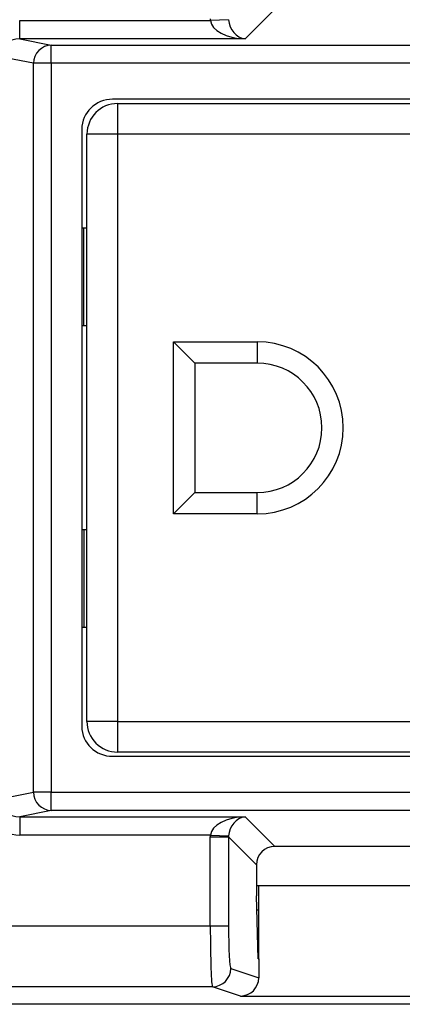
# Model space of a CAD drawing. Units: inches. Extents: x 0.5 to 8, y 0.3 to 10.7.
# Drawn here: x 2 to 2.2, y 5.4 to 5.9 of the extents above; entities that cross this region are included whole.
import ezdxf

# ---------------------------------------------------------------- set-up
doc = ezdxf.new("R2010")
doc.units = ezdxf.units.IN
doc.header["$MEASUREMENT"] = 0

msp = doc.modelspace()

# ---------------------------------------------------------------- linework, layer by layer
at = {"color": 7, "linetype": 'Continuous', "lineweight": 25}
for p, q in [((2.17764746077367, 5.899618889440419), (2.161428477308361, 5.88339990597511)), ((2.038337404979788, 5.88339990597511), (2.038337404979788, 5.893386201322656)), ((2.038337404979788, 5.893386201322656), (2.142473836965254, 5.893386201322656)), ((2.152446483851596, 5.893881528037445), (2.142473836965254, 5.893386201322656)), ((2.038337404979788, 5.88339990597511), (2.055587988044634, 5.88002589039565)), ((2.161428477308361, 5.88339990597511), (2.038337404979788, 5.88339990597511)), ((2.055587988044634, 5.870039595048104), (2.055587988044634, 5.88002589039565)), ((2.055587988044634, 5.88002589039565), (2.448916582879868, 5.88002589039565)), ((2.045928729781743, 5.870039595048104), (2.027571607178685, 5.873630037030496)), ((2.045928729781743, 5.47171375723832), (2.045928729781743, 5.870039595048104)), ((2.055587988044634, 5.870039595048104), (2.045928729781743, 5.870039595048104)), ((2.055587988044634, 5.870039595048104), (2.055587988044634, 5.47171375723832)), ((2.448916582879868, 5.870039595048104), (2.055587988044634, 5.870039595048104)), ((2.415386904303499, 5.850376676143213), (2.089117666621003, 5.850376676143212)), ((2.091753597798209, 5.848042030473922), (2.091753597798209, 5.831375363807255)), ((2.091753597798209, 5.848042030473922), (2.412750973126293, 5.848042030473922)), ((2.072252285462251, 5.834023741056674), (2.072252285462251, 5.507729611229751)), ((2.091753597798209, 5.831375363807255), (2.075086931131542, 5.831375363807255)), ((2.075086931131542, 5.510377988479171), (2.075086931131542, 5.831375363807255)), ((2.091753597798209, 5.831375363807255), (2.091753597798209, 5.510377988479171)), ((2.412750973126293, 5.831375363807255), (2.091753597798209, 5.831375363807255)), ((2.073420264464875, 5.780023657770509), (2.072252285462251, 5.780023657770509)), ((2.073420264464875, 5.726690324437176), (2.073420264464875, 5.780023657770509)), ((2.075086931131542, 5.780023657770509), (2.073420264464875, 5.780023657770509)), ((2.073420264464875, 5.726690324437176), (2.072252285462251, 5.726690324437176)), ((2.075086931131542, 5.726690324437176), (2.073420264464875, 5.726690324437176)), ((2.122420264464875, 5.717876676143212), (2.168086931131542, 5.717876676143212)), ((2.122420264464875, 5.623876676143213), (2.122420264464875, 5.717876676143212)), ((2.134086931131542, 5.706210009476545), (2.122420264464875, 5.717876676143212)), ((2.168086931131542, 5.717876676143212), (2.168086931131542, 5.706210009476545)), ((2.134086931131542, 5.706210009476545), (2.134086931131542, 5.635543342809878)), ((2.168086931131542, 5.706210009476545), (2.134086931131542, 5.706210009476545)), ((2.134086931131542, 5.635543342809878), (2.122420264464875, 5.623876676143213)), ((2.134086931131542, 5.635543342809878), (2.168086931131542, 5.635543342809878)), ((2.168086931131542, 5.623876676143213), (2.168086931131542, 5.635543342809878)), ((2.168086931131542, 5.623876676143213), (2.122420264464875, 5.623876676143213)), ((2.073420264464875, 5.615063027849249), (2.072252285462251, 5.615063027849249)), ((2.073420264464875, 5.615063027849249), (2.073420264464876, 5.561729694515916)), ((2.075086931131542, 5.615063027849249), (2.073420264464875, 5.615063027849249)), ((2.073420264464876, 5.561729694515916), (2.072252285462251, 5.561729694515916)), ((2.075086931131542, 5.561729694515916), (2.073420264464876, 5.561729694515916)), ((2.091753597798209, 5.510377988479171), (2.075086931131542, 5.510377988479171)), ((2.091753597798209, 5.510377988479171), (2.091753597798209, 5.493711321812504)), ((2.091753597798209, 5.510377988479171), (2.412750973126293, 5.510377988479171)), ((2.412750973126293, 5.493711321812504), (2.091753597798209, 5.493711321812504)), ((2.089117666621003, 5.491376676143213), (2.415386904303499, 5.491376676143213)), ((2.027571607178685, 5.468123315255928), (2.045928729781743, 5.47171375723832)), ((2.055587988044634, 5.47171375723832), (2.045928729781743, 5.47171375723832)), ((2.055587988044634, 5.461727461890774), (2.055587988044634, 5.47171375723832)), ((2.055587988044634, 5.47171375723832), (2.448916582879868, 5.47171375723832)), ((2.055587988044634, 5.461727461890774), (2.038337404979788, 5.458353446311315)), ((2.448916582879868, 5.461727461890774), (2.055587988044634, 5.461727461890774)), ((2.038337404979788, 5.458353446311315), (2.161428477308361, 5.458353446311315)), ((2.038337404979788, 5.458353446311315), (2.038337404979788, 5.448367150963769)), ((2.161428477308361, 5.458353446311315), (2.17764746077367, 5.442134462846006)), ((2.142473836965254, 5.448367150963769), (2.038337404979788, 5.448367150963769)), ((2.142449185974063, 5.398815350632751), (2.142449185974063, 5.447373851602975)), ((2.142449185974063, 5.447373851602975), (2.152435481321609, 5.447373851602975)), ((2.142473836965254, 5.448367150963769), (2.152446483851596, 5.44787182424898)), ((2.167661165426125, 5.43214816749846), (2.152435481321609, 5.447373851602975)), ((2.152435481321609, 5.447373851602975), (2.152435481321609, 5.398815350632751)), ((2.326857110150832, 5.442134462846006), (2.17764746077367, 5.442134462846006)), ((2.167661165426125, 5.43214816749846), (2.167661165426125, 5.415162164714822)), ((2.167661165426125, 5.420876676143212), (2.336843405498377, 5.420876676143212)), ((2.168918952128918, 5.380695035631115), (2.168918952128918, 5.42037454295497)), ((2.168639088068363, 5.380788247849128), (2.167661165426125, 5.415162164714822)), ((2.167877917519792, 5.407543342809699), (2.168918952128918, 5.407543342809699)), ((1.877538754798471, 5.398815350632751), (2.142449185974063, 5.398815350632751)), ((2.142449185974063, 5.398815350632751), (2.152435481321609, 5.398815350632751)), ((2.168639088068363, 5.380788247849128), (2.168918952128918, 5.380695035631115)), ((2.168918952128918, 5.380695035631115), (2.168918952128918, 5.370395722164115)), ((2.153636987861375, 5.375485571079103), (2.168918952128918, 5.370395722164115)), ((2.143650692513829, 5.365487094127539), (1.877538738746096, 5.365487094127539)), ((2.158914375087583, 5.360403334158819), (2.143650692513829, 5.365487094127539)), ((2.158914375087583, 5.360403334158819), (2.345590195836918, 5.360403334158819)), ((2.627256727771431, 5.355876676143212), (1.877247843153071, 5.355876676143212)), ((1.877538738746096, 5.356167571736238), (2.626965832178406, 5.356167571736238))]:
    msp.add_line(p, q, dxfattribs=at)
for centre, radius, start, end in [((2.055914435852404, 5.870045520028584), 0.009985707828442608, 91.87341900616589, 180.033996227502), ((2.091753597798209, 5.831375363807255), 0.01666666666666661, 90, 179.9999999999977), ((2.168086931131542, 5.670876676143212), 0.04699999999999971, 270.0000000000008, 90), ((2.168086931131542, 5.670876676143212), 0.03533333333333388, 270.0000000000008, 90), ((2.091753597798209, 5.510377988479171), 0.01666666666666661, 179.9999999999977, 270.0000000000008), ((2.055914435852406, 5.471707832257843), 0.009985707828444827, 179.966003772509, 268.1265809938226), ((2.143633894446441, 5.375490174497318), 0.01000309447417857, 270.0962161079373, 359.9736325149118)]:
    msp.add_arc(centre, radius, start, end, dxfattribs=at)
for centre, major_axis, ratio, start_param, end_param in [((2.162476632894022, 5.894434356908318), (0.01418092486870082, 0.01418092486870037), 0.9972646886343252, 2.357564018062869, 2.407184839881879), ((2.161428477308361, 5.893386201322656), (0.01897684593319138, -0.0007232492415942815), 0.5255779210763649, 3.213980780645899, 4.732417229880937), ((2.161428477308361, 5.893386201322656), (-0.003719478713258173, 0.009513942891375747), 0.8607594823420768, 1.196821472570608, 2.71525792180576), ((2.038617872523996, 5.873358754402698), (0.01087899653977953, -0.002127806560284107), 0.9021093313746347, 1.770832207622425, 3.328082577937346), ((2.089506888469085, 5.83364634551749), (-0.01646087411395136, 0.005374675189843359), 0.9624950978846457, 5.039441702839023, 6.58767855003636), ((2.089506888469085, 5.508107006768935), (-0.01646087411395136, -0.005374675189842471), 0.9624950978846688, 5.978692064322884, 7.526928911520201), ((2.038617872523997, 5.468394597883727), (-0.0203465124665021, -0.003979543751743364), 0.9646905641135166, 6.09669538283219, 7.653945753147002), ((2.038617872523997, 5.468394597883727), (0.01087899653977908, 0.002127806560284107), 0.9021093313745128, 2.95510272924231, 4.512353099557155), ((2.161428477308361, 5.448367150963769), (0.01897684593319138, 0.0007232492415951697), 0.525577921076364, 1.550768077298631, 3.069204526533625), ((2.161428477308361, 5.448367150963769), (0.003719478713258618, 0.00951394289137575), 0.8607594823420631, 0.4263347317840837, 1.944771181019127), ((2.162476632894022, 5.447318995378108), (0.01418092486870082, -0.01418092486870037), 0.9972646886342938, 3.876000467297782, 3.925621289116791), ((2.162476632894022, 5.447318995378108), (0.007129198628989642, -0.007129198628989642), 0.9918460937688656, 3.876000467297758, 3.925621289116786), ((2.177674888886104, 5.432120739386026), (0.007090462434350188, -0.007090462434351076), 0.9972646886342156, 2.357564018062817, 3.925621289116909), ((2.143672034157334, 5.398815350632751), (0, 0.03333333333333321), 0.03668544549813037, 1.570796326794897, 3.124139361069674), ((2.15365832950488, 5.398815350632751), (0, 0.02333333333333343), 0.05240777928304299, 1.570796326794897, 3.124139361070036), ((2.158905228668938, 5.370404857439257), (0.009502067146544224, -0.003164782046944481), 0.9984778551436942, 5.034352719415223, 6.604235657703652)]:
    msp.add_ellipse(centre, major_axis=major_axis, ratio=ratio, start_param=start_param, end_param=end_param, dxfattribs=at)

doc.saveas('drawing.dxf')
